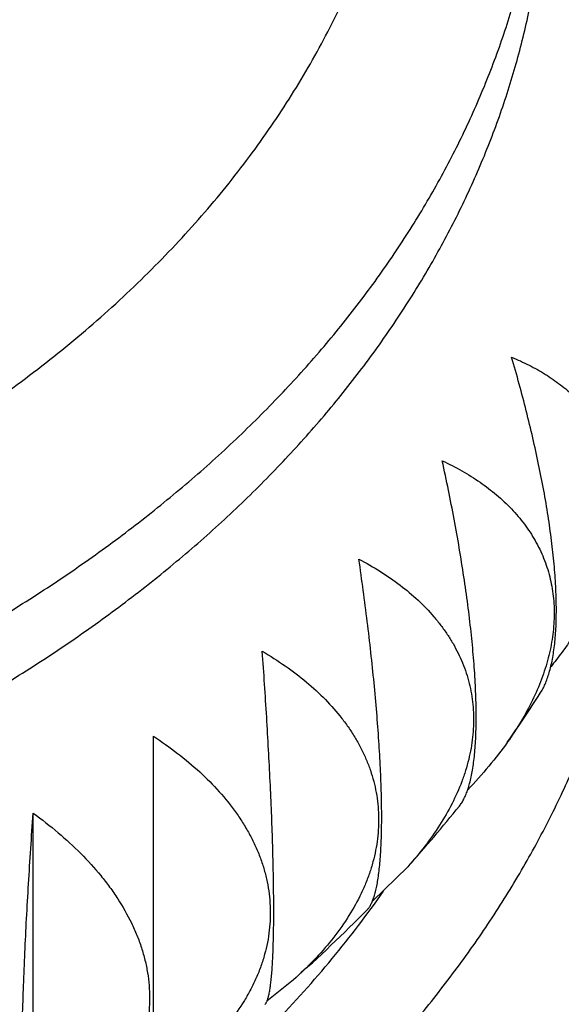
# Model space of a CAD drawing. Units: inches. Extents: x 0 to 11, y 0 to 8.5.
# Drawn here: x 5.2 to 5.3, y 4 to 4.1 of the extents above; entities that cross this region are included whole.
import ezdxf

# ---------------------------------------------------------------- set-up
doc = ezdxf.new("R2010")
doc.units = ezdxf.units.IN
doc.header["$LTSCALE"] = 0.605
doc.header["$MEASUREMENT"] = 0
doc.layers.get('0').update_dxf_attribs({"linetype": 'CONTINUOUS'})

msp = doc.modelspace()

# ---------------------------------------------------------------- linework, layer by layer
at = {"color": 7, "linetype": 'Continuous'}
for p, q in [((5.252374083999999, 3.9513177973), (5.252374083999999, 3.9915379013)), ((5.2387130358, 3.9426007431), (5.2387130358, 3.9827827509)), ((5.2812886677, 3.9766941809), (5.2772748859, 3.9727733162)), ((5.2682996286, 3.9638510736), (5.2652888624, 3.9614081074))]:
    msp.add_line(p, q, dxfattribs=at)
for centre, radius, start, end in [((5.1753532658, 4.0736100976), 0.1435319258, 324.8053986093001, 327.4636630497999), ((5.1672942788, 4.0796755124), 0.1536225093, 317.9056764095, 321.2883996165), ((5.1588455488, 4.0876063182), 0.1652136684, 311.4908273381, 315.5032588801)]:
    msp.add_arc(centre, radius, start, end, dxfattribs=at)
for points, knots in [([(5.2396131156, 4.3731361546), (5.2584013721, 4.370733887), (5.2864132647, 4.3662814881), (5.3233111476, 4.358628762099999), (5.3505496784, 4.3520766122), (5.377372140399999, 4.3447093384), (5.4037309353, 4.3365398431), (5.429578537999999, 4.3275825714), (5.4548685525, 4.3178532994), (5.4795555327, 4.3073691492), (5.5035951263, 4.2961485417), (5.526944128899999, 4.2842111622), (5.549560555299999, 4.2715779233), (5.5714037085, 4.2582709194), (5.592434212200001, 4.244313413), (5.6126141664, 4.2297297042), (5.6319068276, 4.2145454294), (5.647271372100001, 4.2013654492), (5.6590799096, 4.1905451921), (5.6704800535, 4.1796265691), (5.6841202711, 4.165657352), (5.6995298524, 4.148344782900001), (5.7138931411, 4.1305735048), (5.7271830139, 4.1123749827), (5.7393743313, 4.0937814011), (5.750443750700001, 4.0748257691), (5.7603696193, 4.0555425373), (5.7676912651, 4.0391858127), (5.7729509864, 4.0259782382), (5.7765890104, 4.0160379661), (5.7799282585, 4.0060429454), (5.782967094400001, 3.9959977205), (5.785703966, 3.985906991), (5.7881374817, 3.9757754665), (5.790266394, 3.9656079025), (5.792089607599999, 3.9554090836), (5.7936061796, 3.9451838355), (5.794815324299999, 3.9349369691), (5.7957164075, 3.9246734706), (5.796111601900001, 3.9178204498), (5.7962576355, 3.9143937284)], [0, 0, 0, 0, 0.0727532253, 0.1088525957, 0.1447246942, 0.1803412282, 0.2156751961, 0.2507010508, 0.2853948647, 0.3197344959, 0.3536997568, 0.3872725822999999, 0.4204371988, 0.4531802931, 0.4854911788, 0.517361959, 0.5487876846, 0.5797665036, 0.5950895451, 0.6103016595, 0.6403941733, 0.6700541092, 0.6992932115999999, 0.7281268149, 0.7565738559999999, 0.7846568448000001, 0.8124017872, 0.8398380549, 0.8534518238, 0.8670008865000001, 0.8804897673000001, 0.8939231546999999, 0.9073058909999999, 0.9206429601, 0.9339394751000001, 0.9472006651, 0.9604318606000001, 0.9736384799, 0.9868260101999999, 1, 1, 1, 1]), ([(5.6683285621, 3.630744452), (5.672356089, 3.6347763433), (5.680234934600001, 3.6429289658), (5.6915680515, 3.655483213), (5.7023395995, 3.6682829408), (5.7125387938, 3.6813154375), (5.722155617599999, 3.6945679829), (5.7311805678, 3.7080275756), (5.739604727100001, 3.7216810245), (5.7474197635, 3.7355149354), (5.754617935, 3.7495157331), (5.7611921053, 3.7636696681), (5.7671357453, 3.7779628324), (5.772442945800001, 3.7923811703), (5.7771084225, 3.8069104928), (5.7811275235, 3.8215364906), (5.7844962375, 3.8362447483), (5.7872111961, 3.85102076), (5.789269685, 3.8658499432), (5.790669640499999, 3.8807176559), (5.7914096627, 3.8956092116), (5.7914890065, 3.9105098971), (5.7909075959, 3.9254049884), (5.78966601, 3.9402797677), (5.787765496900001, 3.9551195412), (5.7852079561, 3.9699096541), (5.781995951, 3.9846355089), (5.7781326888, 3.9992825789), (5.7736220309, 4.0138364266), (5.7684684726, 4.028282715), (5.7626771497, 4.042607225899999), (5.75625382, 4.0567958695), (5.749204865599999, 4.0708347017), (5.7415372773, 4.0847099336), (5.7332586524, 4.0984079468), (5.7243771822, 4.1119153035), (5.7149016451, 4.1252187598), (5.704841397999999, 4.1383052771), (5.6942063637, 4.151162033899999), (5.6830070301, 4.163776435), (5.6712544131, 4.1761361369), (5.658960136699999, 4.1882289956), (5.646136093, 4.200043334), (5.628252515, 4.215491388899999), (5.6094465812, 4.230246625), (5.5898042026, 4.2442866513), (5.5693387325, 4.2580259969), (5.548075503300001, 4.2710013052), (5.5260949212, 4.2832000366), (5.503375906, 4.2950143019), (5.4740236386, 4.3088118447), (5.4375679849, 4.323710371000001), (5.3998662626, 4.3369656897), (5.3610668327, 4.3485258428), (5.3213211531, 4.3583458971), (5.2807859983, 4.3663873926), (5.2534250514, 4.370529145), (5.2396555173, 4.372298449)], [0, 0, 0, 0, 0.0156072806, 0.0310429932, 0.0463102182, 0.0614128122, 0.07635541629999999, 0.09114346109999999, 0.1057831653, 0.1202815303, 0.134646327, 0.1488860772, 0.1630100261, 0.1770281085, 0.190950906, 0.2047895968, 0.2185558973, 0.2322619955, 0.2459204789, 0.2595442545, 0.273146465, 0.2867404004, 0.3003394075, 0.3139567984, 0.3276057592, 0.3412992616, 0.355049977, 0.3688701964, 0.3827717557, 0.3967659679, 0.4108635628, 0.4250746347, 0.439408598, 0.4538741507, 0.4684792462, 0.4832310719, 0.4981360355, 0.5131997569, 0.5284270667000001, 0.5438220091, 0.5593878501, 0.5751270888000001, 0.5910414728, 0.6071320157, 0.6398382525999999, 0.6564563294, 0.6732477097, 0.7073371155, 0.7246321333, 0.7420877197, 0.7774589564, 0.813412082, 0.8498982342, 0.886862466, 0.9242445656, 0.9619798597, 1, 1, 1, 1]), ([(5.1195263975, 3.4914870069), (5.1386207013, 3.4914870069), (5.1672499045, 3.4924176697), (5.2052384015, 3.4955217772), (5.233527287799999, 3.4987717138), (5.261574364499999, 3.5029383807), (5.2893210011, 3.5080130194), (5.316708294700001, 3.5139849012), (5.3436783467, 3.5208414194), (5.370174078200001, 3.5285680979), (5.3961394326, 3.5371486285), (5.4215194714, 3.5465649051), (5.4462604955, 3.5567970639), (5.470310155700001, 3.5678235267), (5.493617562000001, 3.5796210478), (5.5161333895, 3.5921647655), (5.5378099769, 3.6054282528), (5.5586014329, 3.6193835835), (5.578463696, 3.634001357), (5.5973547421, 3.6492508844), (5.6152342316, 3.6650997959), (5.629316905900001, 3.6788352551), (5.6400330122, 3.6900917961), (5.6502964735, 3.7014276836), (5.662436551900001, 3.7159053651), (5.6737108443, 3.730882133), (5.682131657899999, 3.7430730633), (5.690093442999999, 3.7553057193), (5.6993043511, 3.7708385748), (5.707551124199999, 3.7867657129), (5.713514100199999, 3.7996529102), (5.717657438300001, 3.8093580049), (5.721483690399999, 3.8191280326), (5.7249908656, 3.8289578985), (5.7281770776, 3.8388423646), (5.7310406281, 3.8487761917), (5.7335799854, 3.8587541048), (5.735793792000001, 3.8687708063), (5.7376808633, 3.8788209758), (5.7392401895, 3.8888992741), (5.740470935399999, 3.899000346), (5.7413724422, 3.9091188228), (5.741944226699999, 3.9192493263), (5.7421859828, 3.9293864708), (5.7420975807, 3.9395248673), (5.741679068, 3.9496591256), (5.7409306689, 3.9597838582), (5.739852784299999, 3.9698936831), (5.7384459915, 3.9799832267), (5.736711044, 3.9900471273), (5.7346488704, 4.0000800377), (5.7322605742, 4.0100766285), (5.7295474328, 4.020031591), (5.7265108967, 4.0299396399), (5.723152588300001, 4.039795517), (5.719474302, 4.0495939912), (5.715477997200001, 4.0593298713), (5.7111658211, 4.0689979709), (5.706540015800001, 4.0785932537), (5.6999352965, 4.091325792799999), (5.6908959828, 4.1070388734), (5.678875682799999, 4.1254549644), (5.6656701609, 4.1434587503), (5.651307919400001, 4.1610118105), (5.6358195703, 4.178077296700001), (5.619238134600001, 4.1946192488), (5.6015988777, 4.2106028654), (5.5829392669, 4.2259945123), (5.563298891000001, 4.240761803), (5.542719384400001, 4.254873658399999), (5.5212443449, 4.2683003718), (5.4989192463, 4.2810136694), (5.4757913474, 4.2929867708), (5.451909595399999, 4.3041944457), (5.4273245263, 4.3146130685), (5.4020881593, 4.3242206694), (5.3762538921, 4.3329969823), (5.3498763776, 4.3409234904), (5.3230114538, 4.3479834605), (5.2957158567, 4.3541620034), (5.268047743, 4.3594460173), (5.2494368229, 4.3623580302), (5.2400849901, 4.363663177799999)], [0, 0, 0, 0, 0.0367008401, 0.0550051896, 0.0732516179, 0.09142130119999999, 0.1094958307, 0.1274573185, 0.1452885046, 0.1629728648, 0.1804947203, 0.1978393495, 0.2149931004, 0.231943506, 0.2486794006, 0.2651910374, 0.2814702075, 0.2975103586, 0.3133067131, 0.3288563837, 0.3441584843, 0.359214235, 0.3666512822, 0.3740282151, 0.3886038064, 0.4029502104, 0.4100412913, 0.4170791854, 0.4310008678, 0.444731762, 0.4515317817, 0.4582908378, 0.4650114506, 0.4716962657, 0.4783480483, 0.4849696753, 0.4915641273, 0.49813448, 0.5046838942, 0.5112156058, 0.5177329147999999, 0.5242391734, 0.5307377748, 0.5372321402, 0.5437257064, 0.5502219134, 0.5567241911999999, 0.5632359476, 0.5697605552, 0.5763013399, 0.5828615686999999, 0.5894444386, 0.596053066, 0.6026904769, 0.6093595974, 0.6160632456, 0.6228041234, 0.6295848102, 0.6364077565, 0.6432752789, 0.6571512129, 0.6712297887, 0.6855243674, 0.7000459258, 0.7148030564, 0.7298019990000001, 0.7450466966, 0.7605388720999999, 0.7762781198, 0.7922620074, 0.808486186, 0.8249445051000001, 0.84162913, 0.8585306604999999, 0.8756382498999999, 0.8929397229, 0.9104216925, 0.9280696754000001, 0.9458682048999999, 0.9638009436, 0.9818507925, 1, 1, 1, 1]), ([(5.2402077982, 4.3611727898), (5.2569646054, 4.3587466145), (5.2819279638, 4.3543449915), (5.3147705637, 4.3469327266), (5.3389810488, 4.340649141), (5.3627924467, 4.3336373499), (5.386162100599999, 4.3259097165), (5.4090474667, 4.3174800002), (5.4314070685, 4.3083631471), (5.4532003335, 4.2985753063), (5.4743877213, 4.2881337836), (5.4949307704, 4.2770570103), (5.5147921593, 4.2653645085), (5.533935766900001, 4.2530768489), (5.552326698, 4.2402156406), (5.569931421000001, 4.2268034082), (5.586717472999999, 4.2128638856), (5.6000466926, 4.2007843275), (5.6102654319, 4.1908796628), (5.620113333300001, 4.1808927276), (5.6318633126, 4.1681292881), (5.6429171628, 4.1549191269), (5.651274325299999, 4.1441528771), (5.6592511628, 4.1333347021), (5.668617247999999, 4.1195813191), (5.6788904605, 4.102684003899999), (5.6881398246, 4.0854791461), (5.6963465798, 4.0679987619), (5.7023174714, 4.0531925008), (5.7065510321, 4.041248663399999), (5.7094490365, 4.0322632248), (5.7120756197, 4.0232339109), (5.7144294579, 4.0141649054), (5.716509310399999, 4.005060535899999), (5.7183140875, 3.9959251365), (5.7198428352, 3.9867630806), (5.721094742899999, 3.9775787646), (5.7220691437, 3.9683766193), (5.7227655176, 3.9591610563), (5.7231834912, 3.9499366432), (5.7232763975, 3.9437833981), (5.7232763975, 3.9407076358)], [0, 0, 0, 0, 0.0729850896, 0.1091729319, 0.1451153465, 0.1807843564, 0.2161534006, 0.2511975026, 0.285893442, 0.3202199251, 0.3541577582, 0.3876900211, 0.4208022394, 0.4534825559, 0.4857218988000001, 0.5175141447, 0.5488562738, 0.5797485152, 0.5950278825, 0.6101964234, 0.6402032028, 0.6697814771, 0.6844153569, 0.6989477885, 0.7277156533, 0.7561089168999999, 0.7841527734999999, 0.8118758776999999, 0.8393101704000001, 0.8529312209000001, 0.8664934337000001, 0.8800016104999999, 0.8934607038, 0.9068758042, 0.9202521279000001, 0.9335950020999999, 0.9469098509999999, 0.9602021805, 0.9734775614, 0.9867416173000001, 1, 1, 1, 1]), ([(5.1195263975, 3.5240566094), (5.1377711167, 3.5240566094), (5.1651265576, 3.5249431744), (5.2014259455, 3.5279001885), (5.2284581766, 3.5309961752), (5.2552607482, 3.5349655347), (5.2817779704, 3.5397999735), (5.307953890899999, 3.5454893327), (5.3337335065, 3.552021674), (5.3590625882, 3.5593832892), (5.3838878715, 3.5675587343), (5.4081571479, 3.576530862), (5.431819379199999, 3.5862808594), (5.4548248016, 3.5967882887), (5.4771250298, 3.608031132), (5.498673155900001, 3.6199858386), (5.5194238439, 3.6326273738), (5.539333429299999, 3.6459292806), (5.5583599761, 3.6598637036), (5.5764634735, 3.6744015639), (5.5936055006, 3.689512189), (5.6071143311, 3.7026088944), (5.617398558300001, 3.713342836), (5.627251879299999, 3.7241532351), (5.6389131494, 3.7379608167), (5.6497519901, 3.7522458687), (5.6578538293, 3.7638749163), (5.6655183968, 3.7755444768), (5.6743940064, 3.7903636058), (5.6823534587, 3.805561251), (5.688117431699999, 3.8178596809), (5.6921272129, 3.8271219454), (5.6958352847, 3.8364469004), (5.699239729099999, 3.8458297126), (5.7023387268, 3.855265413), (5.705130635900001, 3.8647490307), (5.7076139724, 3.8742755606), (5.7097874171, 3.8838399758), (5.711649814099999, 3.8934372273), (5.713200173, 3.9030622476), (5.7144376687, 3.9127099537), (5.7153616427, 3.9223752492), (5.7159716029, 3.932053028), (5.7162672247, 3.9417381766), (5.7162483505, 3.9514255776), (5.7159149904, 3.961110112), (5.715267321900001, 3.9707866624), (5.71430569, 3.9804501163), (5.713030606499999, 3.9900953685), (5.7114427501, 3.9997173242), (5.709542965700001, 4.009310902), (5.7073322637, 4.0188710363), (5.7048118193, 4.0283926813), (5.7019829726, 4.0378708105), (5.6988472227, 4.0473004299), (5.695406247999999, 4.0566765421), (5.6916618222, 4.0659942949), (5.6862510086, 4.0783710087), (5.678727994, 4.0936781895), (5.668550544199999, 4.1116752182), (5.6572166087, 4.1293212394), (5.6468679684, 4.1436474379), (5.6380446814, 4.1548961287), (5.6287857559, 4.1660867959), (5.6165290263, 4.1797867969), (5.603502682899999, 4.1929667244), (5.5925814446, 4.2032502932), (5.5812382438, 4.2134357381), (5.5664412327, 4.2258135924), (5.547816161699999, 4.2400170373), (5.5282900007, 4.2536007952), (5.507904124, 4.2665362187), (5.4867013706, 4.2787962962), (5.4647263728, 4.2903553418), (5.4420253528, 4.3011891508), (5.4186460594, 4.3112750232), (5.3946376616, 4.3205918207), (5.3700506518, 4.3291200101), (5.3449367294, 4.336841707300001), (5.3193487361, 4.3437407108), (5.2933403835, 4.3498025595), (5.2669667517, 4.3550144763), (5.249221207200001, 4.3579080761), (5.2403024779, 4.359211489700001)], [0, 0, 0, 0, 0.0367193094, 0.0550331483, 0.0732893857, 0.0914692984, 0.1095545738, 0.127527414, 0.1453706416, 0.1630678065, 0.1806032941, 0.1979624355, 0.2151316191, 0.2320984041, 0.2488516357, 0.2653815612, 0.2816799474, 0.2977401985, 0.3135574721, 0.3291287943, 0.3444531692, 0.3595316834, 0.3669802426, 0.3743687485, 0.3889675845, 0.4033371776, 0.4104397561, 0.4174890468, 0.4314331049, 0.4451855804, 0.4519960002, 0.4587651534, 0.4654955244, 0.4721897234, 0.4788504799, 0.4854806354, 0.4920831362, 0.4986610241, 0.5052174273, 0.5117555504, 0.5182786634000001, 0.5247900909000001, 0.5312931999, 0.5377913879, 0.5442880706000001, 0.5507866691, 0.5572905975, 0.5638032504, 0.5703279904, 0.5768681359000001, 0.5834269499, 0.5900076282, 0.5966132893, 0.603246964, 0.6099115863, 0.6166099848, 0.623344875, 0.6301188523, 0.643792345, 0.6576501357, 0.6717081412, 0.6859799592, 0.6932002751, 0.700478058, 0.7152088451999999, 0.7301800849, 0.7377578278, 0.7453970883, 0.7608597579, 0.7765690672, 0.7925228992, 0.8087172198999999, 0.8251461906, 0.841802284, 0.8586764017, 0.8757579912000001, 0.8930351634, 0.9104948076, 0.9281227064, 0.9459036476, 0.9638215353, 0.9818594987, 1, 1, 1, 1]), ([(5.1195263975, 3.4843497508), (5.1340058533, 3.4843497508), (5.1557197232, 3.4848796837), (5.1845932881, 3.486646752), (5.213312691100001, 3.4891133282), (5.2489265189, 3.4935013263), (5.284152916, 3.499637165), (5.3119446709, 3.505577278), (5.3392850946, 3.5121575518), (5.3661980885, 3.5197484336), (5.3925979226, 3.5283476263), (5.4120068845, 3.5352537515), (5.4310670195, 3.5426296293), (5.4497558274, 3.5504665555), (5.4680509968, 3.5587551989), (5.4859306415, 3.5674856522), (5.5033737847, 3.5766477295), (5.5258978836, 3.5893549772), (5.5475973466, 3.6029397242), (5.5683699274, 3.6173847211), (5.5833284624, 3.6285309146), (5.597733879, 3.6400358736), (5.611569226799999, 3.6518860924), (5.624817921799999, 3.6640674443), (5.637464150900001, 3.676565468), (5.6494927932, 3.6893653066), (5.6608894593, 3.7024517492), (5.6716405025, 3.7158092394), (5.6817330391, 3.7294218929), (5.691154956599999, 3.7432735181), (5.699894937100001, 3.7573476278), (5.7079424636, 3.771627462), (5.715287837999999, 3.7860960025), (5.721922195, 3.8007359912), (5.7278375096, 3.8155299514), (5.733026618099999, 3.8304602028), (5.737483221000001, 3.8455088863), (5.7412019002, 3.8606579818), (5.7441781286, 3.8758893317), (5.7464082737, 3.8911846647), (5.7478896158, 3.9065256183), (5.748620341900001, 3.9218937662), (5.748599559500001, 3.9372706422), (5.747827295, 3.9526377684), (5.7463044901, 3.9679766801), (5.744033009, 3.9832689539), (5.7410156223, 3.9984962317), (5.7372560109, 4.0136402477), (5.732758753200001, 4.0286828517), (5.727529314500001, 4.0436060314), (5.7215740438, 4.058391937300001), (5.7149001521, 4.0730229), (5.707515711, 4.087481454100001), (5.6994296332, 4.1017503547), (5.6906516607, 4.1158125969), (5.6811923575, 4.129651435), (5.6710630813, 4.1432504012), (5.6602760023, 4.1565933062), (5.6488439913, 4.1696643375), (5.636780949299999, 4.1824477524), (5.6283789776, 4.1907178208), (5.624079718300001, 4.1948007444)], [0, 0, 0, 0, 0.0377312568, 0.05657019150000001, 0.0753754991, 0.1128382778, 0.1500358144, 0.1685104089, 0.1868877696, 0.2233090903, 0.2413377938, 0.2592325572, 0.2769852427, 0.2945882022, 0.3120343146, 0.3293170233, 0.3464303756, 0.3633690603, 0.3967005364, 0.4130903507, 0.4292914447, 0.445302294, 0.461122243, 0.4767515404, 0.4921913696, 0.5074438795, 0.5225122094, 0.5374005094, 0.5521139572, 0.5666587654999999, 0.5810421845, 0.5952724933, 0.6093589832999999, 0.6233119296, 0.6371425504, 0.6508629555, 0.6644860798, 0.6780256063, 0.6914958745, 0.7049117787000001, 0.7182886556999999, 0.7316421633, 0.7449881534, 0.7583425404, 0.7717211689, 0.7851396823000001, 0.7986133958, 0.8121571761, 0.8257853289, 0.839511498, 0.8533485747, 0.867308621, 0.8814028044, 0.8956413462999999, 0.9100334828, 0.9245874366, 0.9393104004999999, 0.95420853, 0.9692869454, 0.9845497409, 1, 1, 1, 1]), ([(5.1195263975, 3.9960879329), (5.123186738, 3.9960879329), (5.1305002827, 3.9962626029), (5.1414238343, 3.9970477264), (5.1522479403, 3.9983523072), (5.1629229889, 4.0001704276), (5.1734004684, 4.0024938447), (5.1836326601, 4.005312029), (5.193572995299999, 4.0086122176), (5.203176226, 4.0123794758), (5.212398645, 4.0165967769), (5.2211982474, 4.0212450596), (5.2295350172, 4.0263034096), (5.2373707206, 4.0317488349), (5.243489352799999, 4.0366177116), (5.2480944665, 4.0406843215), (5.2524507427, 4.0448095436), (5.2575273214, 4.050155788600001), (5.2621364724, 4.055800004), (5.265488860400001, 4.060439493500001), (5.2678222071, 4.0639573404), (5.2699860994, 4.0675290571), (5.2719780866, 4.0711506191), (5.273795859, 4.0748178791), (5.2754373183, 4.0785266512), (5.2769005637, 4.0822726937), (5.2781838981, 4.086051719599999), (5.2792858308, 4.0898593997), (5.2802050795, 4.093691368), (5.2809405727, 4.0975432266), (5.2814914524, 4.1014105514), (5.2818570751, 4.1052888974), (5.2820370133, 4.1091738047), (5.2820310565, 4.1130608046), (5.2818392118, 4.1169454255), (5.281461703500001, 4.1208231989), (5.2808989729, 4.1246896657), (5.2801516773, 4.1285403823), (5.279220688500001, 4.1323709258), (5.2781070917, 4.136176900400001), (5.2768121824, 4.1399539422), (5.2753374646, 4.1436977248), (5.2736846492, 4.147403963), (5.2718556468, 4.1510684225), (5.2698525811, 4.1546869045), (5.2676777254, 4.1582553265), (5.2645348904, 4.1629670527), (5.2601806938, 4.168711570299999), (5.2563350619, 4.1730521492), (5.254314155199999, 4.1751742084)], [0, 0, 0, 0, 0.037722675, 0.0753593351, 0.1128249145, 0.150036354, 0.1869135684, 0.2233804692, 0.2593659989, 0.2948051874, 0.3296402331, 0.363821608, 0.3973091822, 0.4300733571, 0.4620961908, 0.4778297785, 0.4933772183, 0.5239155222, 0.553738984, 0.5683969088, 0.5828918192, 0.5972309353999999, 0.6114224385, 0.6254754522, 0.6394000143999999, 0.6532070373, 0.6669082578, 0.6805161751000001, 0.6940439773999999, 0.7075054572, 0.7209149167, 0.7342870640000001, 0.7476369012, 0.760979608, 0.7743304208, 0.7877045116, 0.8011168671, 0.8145821727, 0.8281147007999999, 0.8417282081, 0.8554358409, 0.8692500518, 0.8831825265000001, 0.8972441226000001, 0.9114448205, 0.9257936842, 0.9402988337999999, 0.9698000126999999, 1, 1, 1, 1]), ([(5.6391021554, 4.1594115852), (5.6426458312, 4.1553680028), (5.6495464546, 4.1471973852), (5.6593729502, 4.1346324182), (5.668604370900001, 4.121842991499999), (5.677230297, 4.108843387), (5.6852411954, 4.0956478534), (5.692628149500001, 4.0822709377), (5.6993829347, 4.0687273743), (5.70549802, 4.0550321005), (5.7109665736, 4.0412002294), (5.7157824791, 4.0272470406), (5.7199403393, 4.0131879601), (5.723435488, 3.9990385458), (5.7262639976, 3.9848144685), (5.7284226836, 3.970531494), (5.729909116, 3.9562054639), (5.7307216161, 3.9418522754), (5.7308592705, 3.9274878615), (5.7303219202, 3.9131281699), (5.7291101755, 3.8987891417), (5.7272253989, 3.8844866917), (5.7246697187, 3.870236686), (5.7214460086, 3.8560549244), (5.717557896900001, 3.8419571181), (5.7130097475, 3.8279588735), (5.707806661799999, 3.8140756724), (5.701954463200001, 3.8003228561), (5.695459693099999, 3.7867156078), (5.6883295988, 3.7732689373), (5.6805721234, 3.7599976664), (5.6721958987, 3.7469164119), (5.6632102276, 3.7340395739), (5.6536250872, 3.7213813212), (5.6434510836, 3.7089555632), (5.632699543099999, 3.6967760101), (5.6213821375, 3.684855853), (5.6054633123, 3.6692361058), (5.5885427438, 3.6542835161), (5.570715522, 3.6400287777), (5.552018362899999, 3.6260429136), (5.5324513335, 3.6128092511), (5.5121037487, 3.6003449712), (5.490966262100001, 3.5882415795), (5.4690971676, 3.5769574316), (5.446579621900001, 3.5665014972), (5.4233817391, 3.5564928269), (5.39959499, 3.5473552493), (5.3752970137, 3.5390929589), (5.350453406000001, 3.5313522907), (5.318761611499999, 3.5227907007), (5.2799760972, 3.5143495763), (5.2404848736, 3.5077455009), (5.2004618365, 3.5030075631), (5.1600839089, 3.5001564656), (5.1330540571, 3.4995221958), (5.1195263975, 3.4995221958)], [0, 0, 0, 0, 0.014985191, 0.0297991714, 0.04444706139999999, 0.0589349031, 0.0732696575, 0.0874591973, 0.101512289, 0.1154385672, 0.1292484982, 0.1429533346, 0.1565650578, 0.1700963113, 0.183560323, 0.1969708181, 0.2103419242, 0.2236880679, 0.2370238673, 0.2503640201, 0.2637231905, 0.2771158966, 0.2905564005, 0.3040586036, 0.3176359477, 0.3313013243, 0.3450669938, 0.3589445132, 0.3729446758, 0.3870774603, 0.4013519909, 0.4157765073, 0.4303583441, 0.4451039182, 0.460018726, 0.4751073445, 0.4903734418, 0.5058197899, 0.5372554750999999, 0.5532505528, 0.5694284355, 0.6023224965999999, 0.6190376692, 0.6359258622, 0.670200669, 0.6875806612, 0.7051135689, 0.7406089625, 0.7585603731, 0.7766363748999999, 0.8131264345, 0.8500130559, 0.8872224881, 0.9246772604000001, 0.9622971273, 1, 1, 1, 1]), ([(5.1195263975, 3.9748747294), (5.125329243199999, 3.9748747294), (5.134029224, 3.9751761777), (5.1455659756, 3.9761817498), (5.156978298899999, 3.9775811133), (5.1682498119, 3.9795725932), (5.1793144049, 3.9821556031), (5.187442306, 3.9843711477), (5.1954067612, 3.9868658814), (5.2031887967, 3.9896338668), (5.2107696567, 3.9926684579), (5.2181311266, 3.9959623892), (5.2252555021, 3.9995077725), (5.232125652, 4.0032961207), (5.2387250505, 4.007318370899999), (5.2450378179, 4.011564904), (5.2510487574, 4.016025567), (5.2567433869, 4.0206897008), (5.2621079731, 4.025546161399999), (5.2671295625, 4.0305833448), (5.2717960065, 4.0357892155), (5.2760959916, 4.0411513278), (5.280019064599999, 4.0466568516), (5.2835556538, 4.052292599599999), (5.2866970986, 4.0580450479), (5.2894356713, 4.063900364599999), (5.2917645999, 4.0698444331), (5.2936780981, 4.0758628917), (5.2951713876, 4.0819411205), (5.2962407193, 4.0880644487), (5.2968834012, 4.0942175628), (5.2970263975, 4.0983320946), (5.2970263975, 4.1003861831)], [0, 0, 0, 0, 0.0726233712, 0.1088314696, 0.1449094298, 0.2164959612, 0.2519351517, 0.2870830856, 0.3219035083, 0.3563623332, 0.3904279308, 0.4240714182, 0.4572669564, 0.4899920527, 0.5222278604999999, 0.5539594853, 0.5851762875, 0.6158721741, 0.6460458849, 0.6757012553, 0.7048474473999999, 0.7334991456000001, 0.7616766923, 0.7894061518000001, 0.8167192895000001, 0.8436534413, 0.8702512602, 0.8965603323000001, 0.922632646, 0.9485239222, 0.9742928149, 1, 1, 1, 1]), ([(5.1195263975, 3.9669838272), (5.125329243199999, 3.9669838272), (5.134029224, 3.9672852754), (5.1455659756, 3.9682908476), (5.156978298899999, 3.969690211), (5.1682498119, 3.9716816909), (5.1793144049, 3.9742647009), (5.187442306, 3.9764802455), (5.1954067612, 3.9789749792), (5.2031887967, 3.9817429646), (5.2107696567, 3.9847775557), (5.2181311266, 3.9880714869), (5.2252555021, 3.9916168703), (5.232125652, 3.9954052185), (5.2387250505, 3.9994274687), (5.2450378179, 4.0036740018), (5.2510487574, 4.0081346648), (5.2567433869, 4.0127987986), (5.2621079731, 4.017655259100001), (5.2671295625, 4.0226924425), (5.2717960065, 4.0278983132), (5.2760959916, 4.0332604255), (5.280019064599999, 4.0387659493), (5.2835556538, 4.044401697300001), (5.2866970986, 4.0501541457), (5.2894356713, 4.0560094624), (5.2917645999, 4.061953530899999), (5.2936780981, 4.0679719895), (5.2951713875, 4.0740502181), (5.296240719, 4.0801735449), (5.296883401600001, 4.086326659), (5.2970263975, 4.090441191), (5.2970263975, 4.0924952808)], [0, 0, 0, 0, 0.0726233712, 0.1088314695, 0.1449094298, 0.2164959612, 0.2519351517, 0.2870830856, 0.3219035083, 0.3563623331, 0.3904279307, 0.4240714181, 0.4572669564, 0.4899920527, 0.5222278604, 0.5539594853, 0.5851762875, 0.6158721741, 0.6460458847999999, 0.6757012551999999, 0.7048474473999999, 0.7334991455, 0.7616766922, 0.7894061517000001, 0.8167192895000001, 0.8436534412000001, 0.8702512601000001, 0.8965603322, 0.922632646, 0.9485239203, 0.9742927970999999, 1, 1, 1, 1]), ([(5.2963579342, 3.9964136992), (5.296461146, 3.9965755011), (5.2966597583, 3.9969207601), (5.2969253131, 3.9974800052), (5.2971676263, 3.9980979731), (5.297385892699999, 3.9987745895), (5.2975793858, 3.9995096231), (5.2977474091, 4.0003025668), (5.297889332, 4.0011526531), (5.298004599, 4.0020588386), (5.2980927444, 4.0030198054), (5.2981534025, 4.004033965400001), (5.2981863168, 4.005099471), (5.2981913428, 4.0062142295), (5.2981684626, 4.0073759299), (5.2980996513, 4.0090122816), (5.2979419555, 4.0111559597), (5.2976492962, 4.0138293313), (5.2972544957, 4.0166223322), (5.2967633271, 4.0195110476), (5.2961824526, 4.0224723423), (5.2955191193, 4.0254844988), (5.2947808264, 4.0285277332), (5.2939750668, 4.0315844603), (5.2933981719, 4.0336196509), (5.293100264700001, 4.0346367927)], [0, 0, 0, 0, 0.014746115, 0.0305615026, 0.0475280802, 0.0657104862, 0.0851574341, 0.1059029947, 0.1279677263, 0.1513596824, 0.1760753183, 0.2021003366, 0.2294105306, 0.2579726241, 0.2877451644, 0.3186794404, 0.3838048959000001, 0.452855153, 0.5252801051, 0.6005076389, 0.6779702405, 0.7571261473, 0.8374744373999999, 0.9185643242, 1, 1, 1, 1]), ([(5.293100264700001, 4.0346367927), (5.293773736399999, 4.0343578102), (5.2947630636, 4.0339050586), (5.2960328363, 4.0332259162), (5.2972414695, 4.0325106764), (5.298665258, 4.0315322968), (5.299970713, 4.0304280782), (5.3009236944, 4.0294776503), (5.3015893421, 4.028734304599999), (5.3022070258, 4.0279577792), (5.3027748868, 4.0271486364), (5.3032911125, 4.026307615), (5.303753997099999, 4.0254356106), (5.3041619562, 4.0245336833), (5.3045135526, 4.0236030545), (5.3048075184, 4.0226451022), (5.3050427751, 4.0216613528), (5.3052184504, 4.0206534663), (5.3053338938, 4.0196232351), (5.3053886772, 4.0185725175), (5.3053805532, 4.017134679), (5.3052140823, 4.0152930707), (5.3047758433, 4.0130557028), (5.3041045974, 4.010787952699999), (5.303210400299999, 4.0085064144), (5.3024854425, 4.0070103309), (5.3020911073, 4.006263612200001)], [0, 0, 0, 0, 0.0636385402, 0.0948546298, 0.1256796021, 0.1862090534, 0.2454330605, 0.2746504554, 0.3036541073, 0.3324930572, 0.3612215487, 0.3898984397999999, 0.4185863608, 0.4473506794, 0.4762582625, 0.5053761182000001, 0.5347699849, 0.5645029189, 0.5946339935, 0.625217138, 0.6563001916, 0.7200999022, 0.7862993224, 0.8550213116, 0.9262803498000001, 1, 1, 1, 1]), ([(5.7715400217, 4.0294784498), (5.7758072023, 4.0244400384), (5.78411062, 4.0142632107), (5.7959145615, 3.9986265463), (5.806983495, 3.9827223813), (5.8173050872, 3.9665682283), (5.826868096, 3.9501815487), (5.8356620187, 3.9335801531), (5.843677201499999, 3.9167820746), (5.850904830499999, 3.8998055813), (5.857336941900001, 3.8826691473), (5.8629664411, 3.8653914389), (5.867787107100001, 3.8479912922), (5.8717936036, 3.8304876929), (5.874981493200001, 3.8128997559), (5.877347236399999, 3.7952467011), (5.8788882072, 3.7775478318), (5.879602693200001, 3.7598225096), (5.8794898982, 3.7420901301), (5.8785499502, 3.7243700981), (5.876783891900001, 3.7066818026), (5.874193686900001, 3.6890445916), (5.870782211799999, 3.6714777477), (5.866553248300001, 3.6540004652), (5.861511484099999, 3.6366318251), (5.8556624942, 3.6193907751), (5.8490127399, 3.6022961068), (5.8415695556, 3.5853664353), (5.833341134299999, 3.5686201819), (5.8243365244, 3.5520755511), (5.814565608500001, 3.5357505167), (5.8040390972, 3.5196628015), (5.7927685154, 3.5038298595), (5.7807661848, 3.488268863), (5.7680452161, 3.4729966781), (5.7546194947, 3.4580298603), (5.7405036408, 3.4433846112), (5.7257131064, 3.4290768507), (5.7102637287, 3.4151218667), (5.6886882888, 3.3969041535), (5.665971907, 3.3795636257), (5.6422274426, 3.3631283763), (5.623750612999999, 3.3511566072), (5.604726322799999, 3.339622408), (5.585174873400001, 3.3285380043), (5.5651176083, 3.317915485), (5.544576291799999, 3.3077663424), (5.523573244600001, 3.2981015862), (5.502131285599999, 3.2889316939), (5.4802736904, 3.2802666042), (5.4580242649, 3.2721157352), (5.4354069392, 3.2644878508), (5.404700263300001, 3.2549971119), (5.3734541488, 3.24662172), (5.3417580852, 3.2393638005), (5.3095862686, 3.2328170818), (5.26885979, 3.226056742), (5.2277260326, 3.2212226572), (5.1945788279, 3.2185062326), (5.161269542, 3.2165606826), (5.1362258906, 3.2159772055), (5.1195263975, 3.2159772055)], [0, 0, 0, 0, 0.0149026467, 0.0296375282, 0.0442100958, 0.058626702, 0.0728945967, 0.0870219151, 0.1010176575, 0.1148916602, 0.1286545564, 0.1423177274, 0.155893243, 0.1693937929, 0.1828326074, 0.1962233696, 0.2095801205, 0.2229171564, 0.2362489231, 0.2495899063, 0.2629545218, 0.2763570067, 0.2898113142, 0.3033310133, 0.3169291951, 0.3306183876, 0.3444104796, 0.3583166536, 0.3723473302, 0.3865121209, 0.4008197929, 0.4152782416, 0.4298944728, 0.4446745939, 0.4596238101, 0.4747464298, 0.4900458739, 0.5055246906, 0.5211845743, 0.5370263874, 0.5692511404, 0.5856359851, 0.6021984195000001, 0.6189355572, 0.6358438536, 0.6529191375, 0.6701566431, 0.6875510427, 0.7050964778000001, 0.7227865918, 0.7406145612, 0.7585731269, 0.7766546253, 0.8131511004, 0.8315518258, 0.8500413904999999, 0.8872472095999999, 0.9246948669, 0.9434860337000001, 0.9623078214, 1, 1, 1, 1]), ([(5.2871665064, 3.9835998942), (5.2872634018, 3.9837208127), (5.2874509182, 3.9839881807), (5.2877014345, 3.9844377925), (5.2879333277, 3.9849548354), (5.2881458578, 3.9855398441), (5.2883383395, 3.9861932054), (5.2885100499, 3.9869149622), (5.2886603003, 3.9877048319), (5.2887884479, 3.9885621741), (5.2888939195, 3.9894859854), (5.2889762248, 3.9904748943), (5.2890349701, 3.9915271659), (5.289069866499999, 3.9926407125), (5.2890807377, 3.9938131129), (5.2890675218, 3.9950416374), (5.2890302825, 3.9963232847), (5.2889473752, 3.9981296437), (5.288782854, 4.0004952438), (5.288498715799999, 4.0034437539), (5.2881293364, 4.0065191516), (5.2876805748, 4.0096924162), (5.2871589439, 4.0129360751), (5.2865713023, 4.0162249616), (5.2859245512, 4.0195366989), (5.2854585737, 4.0217462668), (5.2852173551, 4.0228514354)], [0, 0, 0, 0, 0.011656217, 0.0245034767, 0.0386654163, 0.0542372471, 0.07129018919999999, 0.0898749718, 0.1100244267, 0.1317553783, 0.1550700384, 0.1799571168, 0.2063927654, 0.2343414972, 0.2637571135, 0.294583719, 0.3267568143, 0.3602044821, 0.4306045336, 0.5051108817000001, 0.5830113582, 0.6635942265, 0.7461786337999999, 0.8301366224, 0.9149066290000001, 1, 1, 1, 1]), ([(5.2852173551, 4.0228514354), (5.285974067, 4.0224971357), (5.2874423988, 4.0217428206), (5.2895157855, 4.020449608), (5.2914107358, 4.019007995), (5.2928317962, 4.017675277099999), (5.2938541287, 4.0165378268), (5.294558966399999, 4.015653941), (5.2952033681, 4.0147356519), (5.295784958600001, 4.0137840061), (5.2963014639, 4.0128002918), (5.2967507926, 4.0117860061), (5.2971310619, 4.0107428611), (5.2974406358, 4.0096727718), (5.2976781569, 4.0085778414), (5.2978425739, 4.0074603411), (5.297933160299999, 4.006322681), (5.297949532900001, 4.0051673974), (5.2978916371, 4.0039970617), (5.297714409, 4.0024070892), (5.2973042144, 4.0003923339), (5.2965317232, 3.9979804138), (5.295488527, 3.9955729828), (5.294191565299999, 3.9931884988), (5.293185503999999, 3.9916478536), (5.2926474385, 3.9908847041)], [0, 0, 0, 0, 0.0649776586, 0.1282201199, 0.1897948687, 0.249852888, 0.2793996238, 0.3086705458, 0.3377139277, 0.3665845656, 0.3953431613, 0.4240554087, 0.4527907504999999, 0.4816208793, 0.5106180486, 0.5398532751, 0.5693945816, 0.5993053421, 0.6296428775999999, 0.6604573271, 0.7236516179000001, 0.7891536463, 0.8570682904000001, 0.9273846171, 1, 1, 1, 1]), ([(5.1195263975, 3.8935381041), (5.125483257, 3.8935381041), (5.1344144476, 3.8938366044), (5.146262327200001, 3.8948322911), (5.1579913131, 3.896218477), (5.1695857032, 3.898191722), (5.1809825129, 3.9007515096), (5.1893669532, 3.902948492), (5.1975950238, 3.9054234503), (5.2056484887, 3.9081709005), (5.2135092898, 3.9111847053), (5.2211598548, 3.9144581485), (5.2285830695, 3.9179839336), (5.2357623215, 3.9217542015), (5.2426815692, 3.9257605747), (5.249325247, 3.9299940623), (5.2556787737, 3.934445503), (5.263676400400001, 3.9406057032), (5.2711165499, 3.9472075381), (5.277913715, 3.954223099), (5.2826156464, 3.9596058335), (5.2869522786, 3.9651403181), (5.2909139921, 3.9708143946), (5.294491749200001, 3.9766153685), (5.2976774181, 3.9825302962), (5.3004637129, 3.988545938), (5.302844235299999, 3.9946488119), (5.3048134935, 4.0008251683), (5.3063669307, 4.007061186600001), (5.3075009019, 4.0133424021), (5.3079763417, 4.0175584928), (5.3081428962, 4.0196663956)], [0, 0, 0, 0, 0.072157804, 0.1081409465, 0.1440037395, 0.2152024118, 0.2504737007, 0.2854748272, 0.3201717935, 0.3545324643, 0.38852681, 0.4221271564, 0.4553084406, 0.4880484648, 0.5203281581, 0.5521318382, 0.5834474691, 0.614266923, 0.6743882809999999, 0.7037131606, 0.7325531819, 0.7609231402, 0.7888428936, 0.816337403, 0.843436702, 0.87017577, 0.8965943055, 0.9227363886, 0.9486500209000001, 0.9743865528, 1, 1, 1, 1]), ([(5.2766908592, 3.9718132309), (5.2767687784, 3.9718925544), (5.2768779378, 3.9720285822), (5.277008141, 3.9722306622), (5.2771063014, 3.9724064842), (5.2772012552, 3.972601045), (5.2773278528, 3.9728959051), (5.2774758073, 3.9733142396), (5.2776338827, 3.9738771885), (5.2777773961, 3.9745177043), (5.2779057252, 3.9752360562), (5.2780182623, 3.9760321528), (5.278114450099999, 3.9769054331), (5.2781937921, 3.9778548861), (5.2782558654, 3.978879036), (5.2783003297, 3.9799759476), (5.2783269351, 3.9811432369), (5.278335525, 3.9823780939), (5.2783260492, 3.9836773165), (5.2782885951, 3.9855280928), (5.278195122200001, 3.9879738552), (5.27801654, 3.9910463036), (5.277772699100001, 3.9942775592), (5.2774679972, 3.9976327109), (5.2771074677, 4.0010783382), (5.2766965038, 4.0045836662), (5.2762405763, 4.0081213077), (5.275910173, 4.010485747), (5.2757387509, 4.0116691812)], [0, 0, 0, 0, 0.0082843864, 0.0129168744, 0.0179074413, 0.0232762865, 0.0290404228, 0.0418073327, 0.0563006123, 0.072582316, 0.09069301619999999, 0.1106550447, 0.1324743908, 0.1561418613, 0.1816339035, 0.2089133113, 0.237929979, 0.268621776, 0.3009155998, 0.3347286043, 0.4065396133, 0.4832549648, 0.5640166597, 0.6479593141, 0.7342519276999999, 0.8221286108, 0.9109075804000001, 1, 1, 1, 1]), ([(5.2757387509, 4.0116691812), (5.2765696925, 4.0112325566), (5.2781778405, 4.0103108964), (5.2804346043, 4.0087542234), (5.2824779568, 4.007041992900001), (5.2839910058, 4.0054768393), (5.2850634901, 4.0041524027), (5.2857928445, 4.003130147), (5.2864490729, 4.0020742337), (5.287029300099999, 4.0009863299), (5.2875308325, 3.9998684052), (5.287951257900001, 3.9987226851), (5.2882884862, 3.9975516493), (5.2885408008, 3.9963580069), (5.2887068995, 3.9951446653), (5.2887859259, 3.9939146922), (5.2887774886, 3.9926712714), (5.2886816678, 3.9914176572), (5.2884990078, 3.9901571243), (5.288230506000001, 3.9888929376), (5.2878775596, 3.987628255), (5.2872918344, 3.98593111), (5.2863527746, 3.9838233021), (5.2849354717, 3.9813625793), (5.2832419826, 3.9789658562), (5.2819643583, 3.9774425568), (5.2812886677, 3.9766941809)], [0, 0, 0, 0, 0.0664747668, 0.1311067339, 0.1939059563, 0.2549695521, 0.2849237388, 0.3145324794, 0.3438414727, 0.3729044211999999, 0.4017825129, 0.430543471, 0.4592601836, 0.4880089601, 0.5168674899, 0.5459126624, 0.5752183713, 0.6048534955, 0.6348801565, 0.6653523908, 0.6963152448000001, 0.7278043465999999, 0.7924328083, 0.8593696197, 0.9285958837999999, 1, 1, 1, 1]), ([(5.3020911073, 4.006263612200001), (5.3017803925, 4.0056752379), (5.3011195294, 4.0045025546), (5.3000304485, 4.002778108999999), (5.2988391994, 4.0010731818), (5.2979885513, 3.9999616447), (5.2975484787, 3.9994099026)], [0, 0, 0, 0, 0.2424350948, 0.4901886888, 0.7428550314, 1, 1, 1, 1]), ([(5.2650580686, 3.9610530364), (5.2650801597, 3.9610716314), (5.2651237767, 3.9611167626), (5.2651829954, 3.9611991005), (5.2652406139, 3.9613009327), (5.2652966401, 3.9614225767), (5.265351084700001, 3.9615643661), (5.2654039049, 3.9617265801), (5.2654550543, 3.9619094697), (5.2655044768, 3.962113255), (5.2655521238, 3.96233813), (5.2656157252, 3.9626799629), (5.265689064, 3.9631615061), (5.2657662089, 3.963804891), (5.2658351217, 3.9645349036), (5.2658954334, 3.9653514657), (5.2659467865, 3.9662540041), (5.2659888802, 3.9672413962), (5.2660214574, 3.9683119683), (5.266044323, 3.9694634918), (5.2660621521, 3.9711522093), (5.2660574781, 3.9734406255), (5.266012896, 3.9763792515), (5.265929977, 3.9795473319), (5.2658104718, 3.9829050985), (5.2656567526, 3.9864119754), (5.2654716665, 3.9900286836), (5.265185900000001, 3.994970506), (5.2649360676, 3.9987011007), (5.2647557364, 4.0011977212)], [0, 0, 0, 0, 0.0021488487, 0.0046438636, 0.007530905, 0.0108423286, 0.0146018167, 0.0188274084, 0.0235332786, 0.0287309141, 0.0344296912, 0.0406374506, 0.0546037974, 0.0706687736, 0.0888541053, 0.1091664575, 0.1315977255, 0.1561250189, 0.1827106991, 0.2113025805, 0.2418344017, 0.3083869429, 0.3815949192, 0.4605410022999999, 0.5442252671, 0.6316277323, 0.7217632481999999, 0.8137228420999999, 1, 1, 1, 1]), ([(5.2647557364, 4.0011977212), (5.2656490561, 4.0006734963), (5.267373767200001, 3.9995753984), (5.2697798973, 3.9977465761), (5.271939473, 3.9957607362), (5.2735192697, 3.9939657127), (5.2746228382, 3.9924598296), (5.275362959700001, 3.9913055908), (5.276017849800001, 3.9901205252), (5.2765841933, 3.9889070238), (5.2770589555, 3.9876678294), (5.277439499700001, 3.9864059719), (5.2777236415, 3.9851247543), (5.2779097145, 3.9838277101), (5.277996616499999, 3.9825185531), (5.2779838413, 3.9812011169), (5.2778714909, 3.9798792903), (5.2776602699, 3.9785569524), (5.2773514597, 3.9772379062), (5.2769468866, 3.9759258394), (5.2764488325, 3.9746242164), (5.2756573281, 3.9728928993), (5.2744425527, 3.970770742), (5.272676246700001, 3.9683370113), (5.270619848, 3.9660098115), (5.2690980701, 3.9645578773), (5.2682996286, 3.9638510736)], [0, 0, 0, 0, 0.0681096846, 0.1342899159, 0.198484347, 0.2607233755, 0.2911644704, 0.3211841292, 0.3508233258, 0.3801326533, 0.4091720043, 0.4380097099, 0.4667211398, 0.4953867611, 0.5240898031, 0.5529136461999999, 0.5819391767000001, 0.6112422878, 0.6408917556, 0.6709475869, 0.7014599487000001, 0.7324686441, 0.7960569609, 0.8618641912999999, 0.9298805256, 1, 1, 1, 1]), ([(5.252374083999999, 3.9915379013), (5.2533158512, 3.9909226346), (5.2551301572, 3.9896427096), (5.257647422, 3.9875390062), (5.2598887292, 3.9852826345), (5.2615098738, 3.9832655254), (5.2626266962, 3.9815878342), (5.2633655331, 3.9803109337), (5.2640083603, 3.9790080208), (5.264551511000001, 3.9776822712), (5.2649917109, 3.9763372419), (5.2653262056, 3.9749767849), (5.2655528296, 3.9736050175), (5.2656700787, 3.9722262601), (5.2656771653, 3.9708449642), (5.2655740416, 3.9694656296), (5.2653614018, 3.9680927184), (5.2650406593, 3.9667305734), (5.264613896499999, 3.965383338), (5.2640838064, 3.9640549138), (5.2634535648, 3.9627488492), (5.262476914200001, 3.9610280323), (5.2610178658, 3.958948424), (5.2589483633, 3.9566097434), (5.2565823705, 3.954418927), (5.2548561713, 3.9530812894), (5.2539557656, 3.9524370266)], [0, 0, 0, 0, 0.0698617018, 0.1377325565, 0.203482422, 0.2670631359, 0.2980713595, 0.3285773797, 0.3586150542, 0.3882295107, 0.4174771467, 0.4464250297, 0.4751495851, 0.5037346082, 0.5322686668, 0.5608421146, 0.5895439225, 0.6184586548, 0.6476638079, 0.6772277417, 0.7072082737000001, 0.7376519895999999, 0.8000313956999999, 0.8645564315, 0.9312421285, 1, 1, 1, 1]), ([(5.2926474385, 3.9908847041), (5.2919768914, 3.9899336532), (5.290529358500001, 3.9880626064), (5.2889426246, 3.9863092245), (5.2881086471, 3.985447985)], [0, 0, 0, 0, 0.4925539439, 1, 1, 1, 1]), ([(5.2387130358, 3.9426007431), (5.2386902519, 3.9425890298), (5.2386439024, 3.9425708233), (5.2385703436, 3.9425638959), (5.2384981847, 3.9425803235), (5.238428961, 3.9426196284), (5.2383626224, 3.9426808486), (5.238298582900001, 3.9427639252), (5.2382364966, 3.9428692521), (5.2381762376, 3.9429972891), (5.2381177991, 3.9431484542), (5.2380612224, 3.9433231089), (5.238006567099999, 3.9435215671), (5.2379539025, 3.9437441019), (5.2379032897, 3.9439909499), (5.2378358448, 3.9443685678), (5.2377587202, 3.9449031375), (5.237678585299999, 3.9456200663), (5.2376080513, 3.9464367111), (5.2375475606, 3.9473527519), (5.2374975354, 3.9483671959), (5.2374583205, 3.9494783146), (5.2374301981, 3.9506836463), (5.2374133667, 3.9519800026), (5.2374059775, 3.9538786866), (5.237427572300001, 3.9564454646), (5.2374973664, 3.9597307122), (5.2376101948, 3.9632545009), (5.2377634055, 3.966966967), (5.2379536821, 3.9708189724), (5.238177282300001, 3.9747646382), (5.2384303183, 3.9787630502), (5.2386161297, 3.9814411208), (5.2387130358, 3.9827827509)], [0, 0, 0, 0, 0.0018912399, 0.0036332325, 0.0053732954, 0.0072669896, 0.0094436964, 0.0119954531, 0.0149843628, 0.0184527911, 0.0224308718, 0.0269409997, 0.03200046259999999, 0.0376230751, 0.04381995559999999, 0.0506002821, 0.0659386733, 0.0836813607, 0.1038496217, 0.1264450772, 0.1514499614, 0.1788271259, 0.2085201307, 0.2404536953, 0.2745347343, 0.348686369, 0.4299404648, 0.5171115739, 0.608952324, 0.7042361891, 0.8018225344, 0.9006986618, 1, 1, 1, 1]), ([(5.2387130358, 3.9827827509), (5.2396838106, 3.982077856), (5.2415507729, 3.9806206904), (5.2441290343, 3.9782560982), (5.2460470872, 3.976148597), (5.2474090569, 3.974395916), (5.2486276144, 3.9726366217), (5.2496725275, 3.9708072955), (5.2505129104, 3.9689224934), (5.2510300291, 3.9675057716), (5.2514360705, 3.9660778246), (5.2517283008, 3.9646431519), (5.2519046405, 3.9632065648), (5.2519637985, 3.9617730018), (5.2519053062, 3.9603474673), (5.2517295546, 3.9589349249), (5.251437775299999, 3.9575401962), (5.2510319995, 3.9561678671), (5.2505149888, 3.9548222008), (5.249890156499999, 3.9535070933), (5.2491613983, 3.952225968), (5.2480486824, 3.9505546093), (5.246412744100001, 3.9485641556), (5.2441280426, 3.9463720764), (5.2415467598, 3.9443646314), (5.2396818906, 3.9431692942), (5.2387130358, 3.9426007431)], [0, 0, 0, 0, 0.071752685, 0.14149027, 0.2090045763, 0.2418928513, 0.2741832725, 0.336956899, 0.3675057586, 0.3975298553, 0.4270784519, 0.4562137856, 0.4850101056, 0.5135518746, 0.5419311579, 0.5702443951, 0.5985888040999999, 0.6270587648, 0.6557425445, 0.6847195940999999, 0.7140586275, 0.7438165126, 0.8047257836, 0.8677039020999999, 0.9328133388, 1, 1, 1, 1]), ([(5.787628983899999, 3.9777895754), (5.7908055071, 3.9728914406), (5.796945803400001, 3.9630229738), (5.805539963099999, 3.9479489919), (5.813463829, 3.932691671), (5.8207094144, 3.9172661847), (5.8272696075, 3.9016875384), (5.833137911000001, 3.88597099), (5.8383085149, 3.870131918), (5.8427762937, 3.8541858405), (5.8465368093, 3.8381483888), (5.8495863262, 3.8220352967), (5.8519218075, 3.8058623805), (5.8535409298, 3.789645525), (5.8544420767, 3.7734006637), (5.8546243527, 3.7571437625), (5.854087572999999, 3.740890801), (5.852832275800001, 3.724657754), (5.850859709600001, 3.7084605739), (5.8481718425, 3.6923151722), (5.8447713474, 3.6762374025), (5.8406616093, 3.6602430418), (5.835846707999999, 3.6443477764), (5.8303314239, 3.6285671821), (5.824121219199999, 3.6129167131), (5.8172222424, 3.5974116823), (5.809641308300001, 3.5820672517), (5.8013859018, 3.5668984131), (5.792464157, 3.5519199803), (5.782884860199999, 3.53714657), (5.772657428, 3.5225925937), (5.7617919141, 3.5082722442), (5.7502989648, 3.4941994672), (5.7381899123, 3.4803880277), (5.7254763966, 3.4668511788), (5.707639348200001, 3.4490897143), (5.6887279093, 3.4320324544), (5.668837728200001, 3.415711385), (5.6480136637, 3.3996665255), (5.6262464291, 3.3844127668), (5.603626396, 3.3699687823), (5.580148598099999, 3.3558935315), (5.555865211, 3.3426790556), (5.5308608035, 3.3303356365), (5.5051031339, 3.3184492669), (5.4786820146, 3.3074787197), (5.4516766222, 3.2974291634), (5.424047202300001, 3.2879147703), (5.3887641959, 3.277189111), (5.3455134493, 3.2662484949), (5.3013816982, 3.257238434), (5.2565415971, 3.2501940995), (5.2111673528, 3.2451427881), (5.1654369762, 3.2421041332), (5.1348384393, 3.2414282206), (5.1195263975, 3.2414282206)], [0, 0, 0, 0, 0.0143256486, 0.0285127705, 0.0425688475, 0.0565020922, 0.0703214217, 0.08403642609999999, 0.0976573278, 0.1111949337, 0.1246605794, 0.1380660666, 0.1514235926, 0.1647456748, 0.1780450698, 0.1913346881, 0.204627507, 0.2179364819, 0.2312744582, 0.2446540848, 0.2580877314, 0.2715874092, 0.2851646985, 0.2988306816, 0.3125958837, 0.3264702209, 0.3404629563, 0.3545826629, 0.3688371958, 0.3832336699, 0.3977784458, 0.4124771207, 0.4273345262, 0.4423547303, 0.4575410445, 0.4728960343, 0.5041146537, 0.5199838298, 0.5360248027000001, 0.5686143669, 0.5851628055, 0.6018757427, 0.6357783659, 0.6529630747999999, 0.6702961246, 0.7053830768000001, 0.7231280890999999, 0.7409980695, 0.777082898, 0.8135822572, 0.8504337257, 0.8875712275, 0.9249257809, 0.9624262355, 1, 1, 1, 1]), ([(5.1195263975, 3.9041640513), (5.123630786700001, 3.9041640513), (5.1318311332, 3.9043650978), (5.1440764028, 3.9052687256), (5.1562041988, 3.9067699727), (5.1681559519, 3.9088616665), (5.179874436, 3.9115338159), (5.1913034185, 3.9147736662), (5.2023880936, 3.9185657652), (5.2130753005, 3.9228920402), (5.2233137828, 3.927731896), (5.2330544232, 3.9330623206), (5.242250464200001, 3.9388579924), (5.2508577283, 3.9450914353), (5.258834744, 3.9517330536), (5.2661431472, 3.9587515963), (5.2727470037, 3.9661130868), (5.276705201, 3.9712874555), (5.278550512, 3.9739189767)], [0, 0, 0, 0, 0.0683927684, 0.1366212012, 0.204522888, 0.2719394513, 0.3387185074, 0.4047157249, 0.4697969129, 0.5338401586, 0.5967380100999999, 0.6583997093, 0.7187534659, 0.7777487358, 0.8353584742, 0.8915812847, 0.9464433489, 1, 1, 1, 1])]:
    msp.add_open_spline(points, degree=3, knots=knots, dxfattribs=at)

doc.saveas('drawing.dxf')
